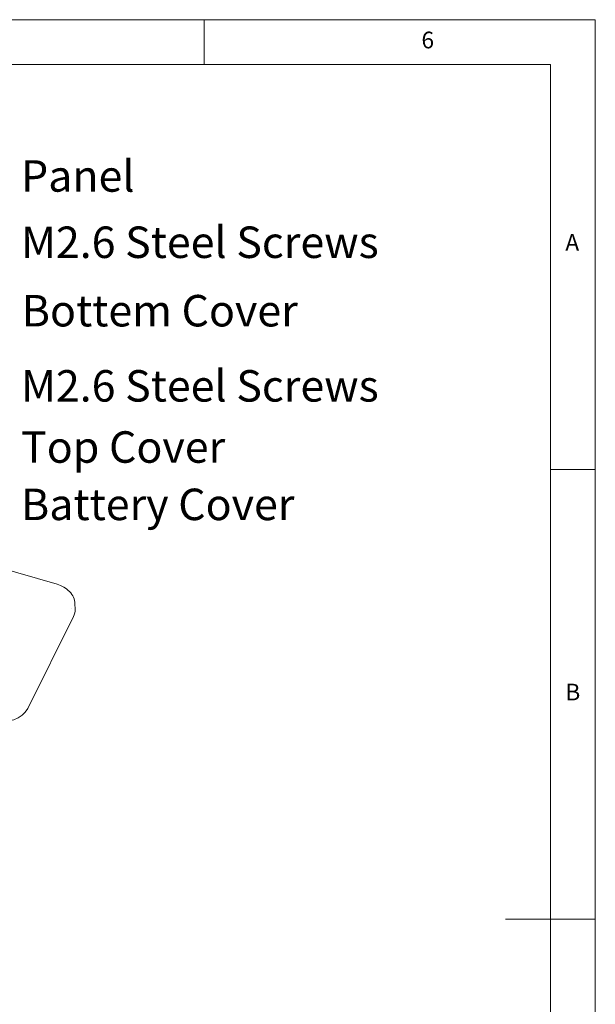
# Model space of a CAD drawing. Units: millimetres. Extents: x 5 to 292, y 5 to 205.
# Drawn here: x 228 to 292, y 96 to 205 of the extents above; entities that cross this region are included whole.
import ezdxf

# ---------------------------------------------------------------- set-up
doc = ezdxf.new("R2010")
doc.units = ezdxf.units.MM
doc.layers.add('FORMAT', color=7, linetype='Continuous')
doc.layers.add('VISIBLE_(ISO)', color=179, linetype='Continuous', lineweight=15)
doc.styles.add('SLDTEXTSTYLE1', font='TXT', dxfattribs={"width": 0.75})

# ---------------------------------------------------------------- blocks, each defined once
blk = doc.blocks.new('SW_NOTE_0')
at = {"layer": 'FORMAT', "color": 0, "insert": (0.56, 1.75), "char_height": 3.5, "attachment_point": 1, "style": 'SLDTEXTSTYLE1'}
blk.add_mtext('M2.6 Steel Screws', dxfattribs=at)
blk = doc.blocks.new('SW_NOTE_1')
at = {"layer": 'FORMAT', "color": 0, "insert": (0.53, 1.77), "char_height": 3.5, "attachment_point": 1, "style": 'SLDTEXTSTYLE1'}
blk.add_mtext('Bottem Cover', dxfattribs=at)
blk = doc.blocks.new('SW_NOTE_2')
at = {"layer": 'FORMAT', "color": 0, "insert": (0.56, 1.84), "char_height": 3.5, "attachment_point": 1, "style": 'SLDTEXTSTYLE1'}
blk.add_mtext('M2.6 Steel Screws', dxfattribs=at)
blk = doc.blocks.new('SW_NOTE_3')
at = {"layer": 'FORMAT', "color": 0, "insert": (0.56, 1.76), "char_height": 3.5, "attachment_point": 1, "style": 'SLDTEXTSTYLE1'}
blk.add_mtext('Battery Cover', dxfattribs=at)
blk = doc.blocks.new('SW_NOTE_4')
at = {"layer": 'FORMAT', "color": 0, "insert": (0.56, 1.76), "char_height": 3.5, "attachment_point": 1, "style": 'SLDTEXTSTYLE1'}
blk.add_mtext('Top Cover', dxfattribs=at)

msp = doc.modelspace()

# ---------------------------------------------------------------- linework, layer by layer
at = {"color": 7, "linetype": 'Continuous', "lineweight": 0}
for p, q in [((292, 205), (5, 205)), ((248.5, 200), (248.5, 205)), ((292, 77.25), (292, 205)), ((287, 200), (10, 200)), ((287, 60.25), (287, 200)), ((287, 155), (292, 155)), ((292, 105), (282, 105))]:
    msp.add_line(p, q, dxfattribs=at)
at = {"layer": 'VISIBLE_(ISO)', "color": 7}
for p, q in [((232.1425295, 142.21930111), (223.21286698, 144.8347045)), ((232.34356573, 142.15612858), (232.14363782, 142.2190159)), ((232.53862953, 142.08155071), (232.34356573, 142.15612858)), ((232.72736858, 141.99557743), (232.53862953, 142.08155071)), ((232.90814157, 141.89870548), (232.72736858, 141.99557743)), ((233.07970847, 141.79148713), (232.90814157, 141.89870548)), ((233.24169032, 141.67393007), (233.07970847, 141.79148713)), ((233.39365298, 141.54601392), (233.24169032, 141.67393007)), ((233.53451711, 141.4080845), (233.39365298, 141.54601392)), ((233.66292153, 141.26105246), (233.53451711, 141.4080845)), ((233.77754484, 141.10585198), (233.66292153, 141.26105246)), ((233.87757471, 140.94316433), (233.77754484, 141.10585198)), ((233.96235835, 140.77340724), (233.87757471, 140.94316433)), ((234.03118729, 140.59701067), (233.96235835, 140.77340724)), ((234.08294432, 140.41548915), (234.03118729, 140.59701067)), ((234.11696797, 140.23079252), (234.08294432, 140.41548915)), ((234.13287266, 140.04462088), (234.11696797, 140.23079252)), ((233.70036613, 139.5207498), (233.70036536, 139.52076)), ((234.15366244, 139.46773327), (234.13287266, 140.04462088)), ((228.87750876, 128.40560827), (233.96728223, 138.62612532))]:
    msp.add_line(p, q, dxfattribs=at)
for centre, major_axis, ratio, start_param, end_param in [((231.15243918, 139.4476364), (-3.00150776, 0.09317399), 0.7497144907, 2.8096006186, 3.1918979636), ((226.0652096, 129.23222761), (2.99893864, -0.10299758), 0.7508375993, 4.3838327904, 5.9534111421)]:
    msp.add_ellipse(centre, major_axis=major_axis, ratio=ratio, start_param=start_param, end_param=end_param, dxfattribs=at)

# ---------------------------------------------------------------- block references
at = {"layer": 'FORMAT'}
for name, p in [('SW_NOTE_0', (227.57517084, 180.25455575)), ('SW_NOTE_1', (227.68906606, 172.62357626)), ('SW_NOTE_2', (227.57517084, 164.19533024)), ('SW_NOTE_4', (227.57517084, 157.47551247)), ('SW_NOTE_3', (227.57517084, 151.09738036))]:
    msp.add_blockref(name, p, dxfattribs=at)

# ---------------------------------------------------------------- texts
at = {"color": 7, "linetype": 'Continuous', "lineweight": 0, "char_height": 1.85208333, "attachment_point": 1, "style": 'SLDTEXTSTYLE1'}
for s, insert in [('6', (272.66667067, 203.6680164)), ('A', (288.66667467, 181.1680164)), ('B', (288.66667467, 131.1680164))]:
    msp.add_mtext(s, dxfattribs=dict(at, insert=insert))
at = {"layer": 'FORMAT', "insert": (228.13101569, 189.3731731), "char_height": 3.5, "attachment_point": 1, "style": 'SLDTEXTSTYLE1'}
msp.add_mtext('Panel', dxfattribs=at)

doc.saveas('drawing.dxf')
